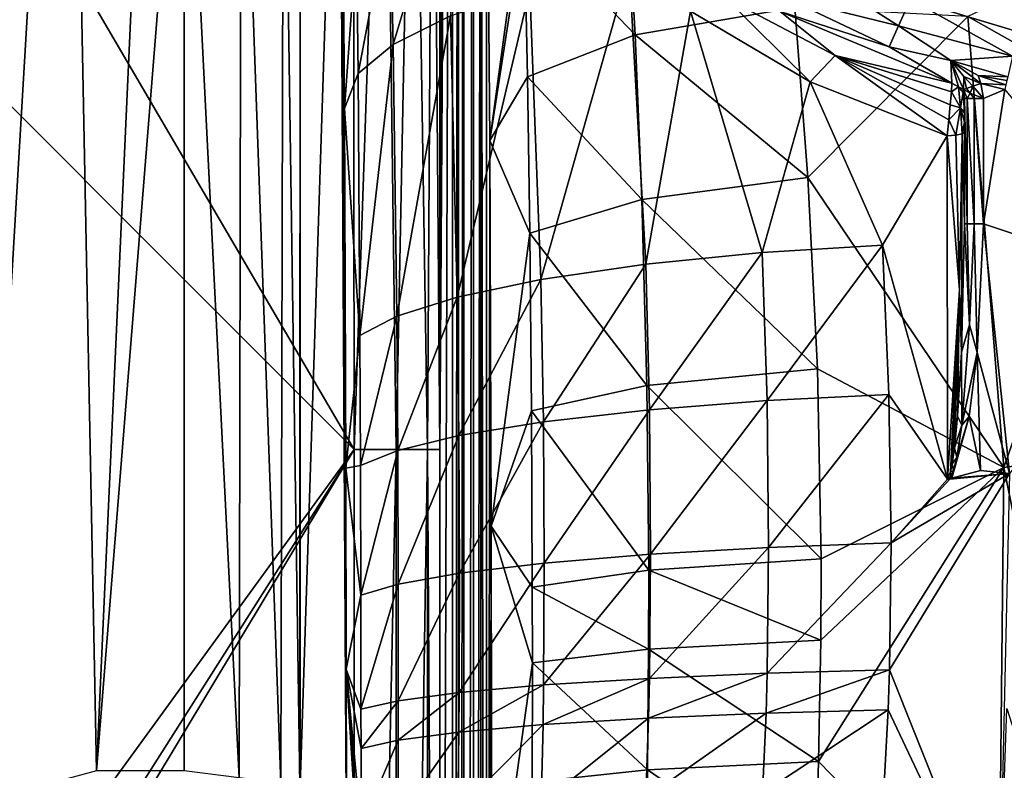
# Model space of a CAD drawing. Extents: x 0 to 50, y 0 to 60.
# Drawn here: x 11.1 to 17.9, y 34.7 to 39.9 of the extents above; entities that cross this region are included whole.
import ezdxf

# ---------------------------------------------------------------- set-up
doc = ezdxf.new("R2010")
doc.units = 0
doc.layers.add('PORCELANA', color=60, linetype='CONTINUOUS')

msp = doc.modelspace()

# ---------------------------------------------------------------- linework, layer by layer
at = {"layer": 'PORCELANA'}
for points in [[(2.2884, 48.1033, 19.6607), (13.4378, 36.9538, 19.4661), (2.2911, 55.988, 19.7051), (2.2884, 48.1033, 19.6607)], [(2.2911, 55.988, 19.7051), (13.4378, 36.9538, 19.4661), (13.4238, 49.1845, 19.5729), (2.2911, 55.988, 19.7051)], [(14.027, 36.9538, 18.8861), (14.0702, 51.0202, 17.5863), (14.0235, 49.195, 18.9929), (14.027, 36.9538, 18.8861)], [(14.1147, 50.5048, 16.2453), (14.0702, 51.0202, 17.5863), (14.027, 36.9538, 18.8861), (14.1147, 50.5048, 16.2453)], [(14.027, 36.9538, 18.8861), (14.027, 23.0462, 18.8861), (14.1147, 50.5048, 16.2453), (14.027, 36.9538, 18.8861)], [(14.1147, 50.5048, 16.2453), (14.027, 23.0462, 18.8861), (14.1144, 9.4925, 16.2527), (14.1147, 50.5048, 16.2453)], [(14.1147, 50.5048, 16.2453), (14.1144, 9.4925, 16.2527), (14.1555, 49.8156, 15.0164), (14.1147, 50.5048, 16.2453)], [(14.1555, 49.8156, 15.0164), (14.1144, 9.4925, 16.2527), (14.1554, 10.1839, 15.0179), (14.1555, 49.8156, 15.0164)], [(14.1555, 49.8156, 15.0164), (14.1554, 10.1839, 15.0179), (14.1932, 48.9461, 13.8791), (14.1555, 49.8156, 15.0164)], [(13.647, 43.0634, 19.4508), (13.4238, 49.1845, 19.5729), (13.4378, 36.9538, 19.4661), (13.647, 43.0634, 19.4508)], [(14.027, 36.9538, 18.8861), (14.0235, 49.195, 18.9929), (13.9789, 43.0663, 19.127), (14.027, 36.9538, 18.8861)], [(14.1932, 48.9461, 13.8791), (14.1554, 10.1839, 15.0179), (14.1932, 11.0542, 13.8791), (14.1932, 48.9461, 13.8791)], [(14.1932, 48.9461, 13.8791), (14.1932, 11.0542, 13.8791), (14.2587, 46.8326, 11.9053), (14.1932, 48.9461, 13.8791)], [(2.2884, 48.1033, 19.6607), (8.375, 30, 19.5544), (13.4378, 36.9538, 19.4661), (2.2884, 48.1033, 19.6607)], [(14.2587, 46.8326, 11.9053), (14.1932, 11.0542, 13.8791), (14.2589, 13.1717, 11.9016), (14.2587, 46.8326, 11.9053)], [(14.2587, 46.8326, 11.9053), (14.2589, 13.1717, 11.9016), (14.3106, 44.3818, 10.3445), (14.2587, 46.8326, 11.9053)], [(10.8617, 34.5243, 18.5), (10.5391, 45.6592, 18.5), (11.4657, 44.7295, 18.5), (10.8617, 34.5243, 18.5)], [(10.8617, 34.5243, 18.5), (11.4657, 44.7295, 18.5), (11.6601, 34.7388, 18.5), (10.8617, 34.5243, 18.5)], [(11.6601, 34.7388, 18.5), (11.4657, 44.7295, 18.5), (12.0605, 43.5575, 18.5), (11.6601, 34.7388, 18.5)], [(14.3106, 44.3818, 10.3445), (14.2589, 13.1717, 11.9016), (14.3107, 15.6233, 10.3412), (14.3106, 44.3818, 10.3445)], [(14.3485, 18.2432, 9.2017), (14.3484, 41.7602, 9.2032), (14.3106, 44.3818, 10.3445), (14.3485, 18.2432, 9.2017)], [(14.3106, 44.3818, 10.3445), (14.3107, 15.6233, 10.3412), (14.3485, 18.2432, 9.2017), (14.3106, 44.3818, 10.3445)], [(11.6601, 34.7388, 18.5), (12.0605, 43.5575, 18.5), (12.2654, 42.2576, 18.5), (11.6601, 34.7388, 18.5)], [(13.7276, 36.9538, 19.3856), (13.647, 43.0634, 19.4508), (13.4378, 36.9538, 19.4661), (13.7276, 36.9538, 19.3856)], [(13.7276, 36.9538, 19.3856), (13.8455, 43.0646, 19.3222), (13.647, 43.0634, 19.4508), (13.7276, 36.9538, 19.3856)], [(13.942, 36.9538, 19.1746), (13.8455, 43.0646, 19.3222), (13.7276, 36.9538, 19.3856), (13.942, 36.9538, 19.1746)], [(13.942, 36.9538, 19.1746), (13.9789, 43.0663, 19.127), (13.8455, 43.0646, 19.3222), (13.942, 36.9538, 19.1746)], [(14.027, 36.9538, 18.8861), (13.9789, 43.0663, 19.127), (13.942, 36.9538, 19.1746), (14.027, 36.9538, 18.8861)], [(13.065, 34.6386, 17.7265), (13.3342, 42.916, 9.6154), (13.3858, 33.7261, 8.0616), (13.065, 34.6386, 17.7265)], [(13.065, 42.2576, 17.7265), (13.3342, 42.916, 9.6154), (13.065, 34.6386, 17.7265), (13.065, 42.2576, 17.7265)], [(13.3858, 33.7261, 8.0616), (13.3342, 42.916, 9.6154), (13.383, 35.4406, 8.1454), (13.3858, 33.7261, 8.0616)], [(13.383, 35.4406, 8.1454), (13.3342, 42.916, 9.6154), (13.3804, 36.8243, 8.225), (13.383, 35.4406, 8.1454)], [(13.3804, 36.8243, 8.225), (13.3342, 42.916, 9.6154), (13.3562, 41.0952, 8.9527), (13.3804, 36.8243, 8.225)], [(11.6601, 34.7388, 18.5), (12.2654, 42.2576, 18.5), (12.2654, 34.7388, 18.5), (11.6601, 34.7388, 18.5)], [(12.2654, 34.7388, 18.5), (12.2654, 42.2576, 18.5), (12.6435, 34.6915, 18.405), (12.2654, 34.7388, 18.5)], [(12.6435, 34.6915, 18.405), (12.2654, 42.2576, 18.5), (12.6577, 42.2576, 18.3972), (12.6435, 34.6915, 18.405)], [(12.6435, 34.6915, 18.405), (12.6577, 42.2576, 18.3972), (12.9318, 34.6555, 18.1427), (12.6435, 34.6915, 18.405)], [(12.9318, 34.6555, 18.1427), (12.6577, 42.2576, 18.3972), (12.9492, 42.2576, 18.1152), (12.9318, 34.6555, 18.1427)], [(12.9318, 34.6555, 18.1427), (12.9492, 42.2576, 18.1152), (13.0619, 34.6392, 17.7752), (12.9318, 34.6555, 18.1427)], [(13.0619, 34.6392, 17.7752), (12.9492, 42.2576, 18.1152), (13.065, 42.2576, 17.7265), (13.0619, 34.6392, 17.7752)], [(13.065, 42.2576, 17.7265), (13.0632, 34.639, 17.759), (13.0619, 34.6392, 17.7752), (13.065, 42.2576, 17.7265)], [(13.065, 42.2576, 17.7265), (13.0643, 34.6388, 17.7428), (13.0632, 34.639, 17.759), (13.065, 42.2576, 17.7265)], [(13.065, 34.6386, 17.7265), (13.0643, 34.6388, 17.7428), (13.065, 42.2576, 17.7265), (13.065, 34.6386, 17.7265)], [(14.6044, 40.7959, 7.7638), (14.3484, 41.7602, 9.2032), (14.3712, 39.0827, 8.517), (14.6044, 40.7959, 7.7638)], [(14.3485, 18.2432, 9.2017), (14.3712, 39.0827, 8.517), (14.3484, 41.7602, 9.2032), (14.3485, 18.2432, 9.2017)], [(17.6663, 39.9376, 5.5513), (18.7814, 39.309, 5.4465), (20.3281, 41.2012, 6.0787), (17.6663, 39.9376, 5.5513)], [(13.3705, 39.3036, 8.5216), (13.3562, 41.0952, 8.9527), (13.4538, 40.4595, 8.0314), (13.3705, 39.3036, 8.5216)], [(13.3804, 36.8243, 8.225), (13.3562, 41.0952, 8.9527), (13.3705, 39.3036, 8.5216), (13.3804, 36.8243, 8.225)], [(13.6838, 40.6982, 7.3403), (14.0616, 40.9327, 6.6807), (13.7047, 39.745, 7.0819), (13.6838, 40.6982, 7.3403)], [(13.7047, 39.745, 7.0819), (14.0616, 40.9327, 6.6807), (14.1001, 39.9419, 6.3864), (13.7047, 39.745, 7.0819)], [(15.3735, 39.8095, 6.4044), (15.3079, 40.9583, 6.7572), (14.609, 40.6087, 7.7045), (15.3735, 39.8095, 6.4044)], [(16.4738, 39.9987, 5.759), (15.3079, 40.9583, 6.7572), (15.3735, 39.8095, 6.4044), (16.4738, 39.9987, 5.759)], [(14.609, 40.6087, 7.7045), (14.6044, 40.7959, 7.7638), (14.3712, 39.0827, 8.517), (14.609, 40.6087, 7.7045)], [(13.4641, 39.545, 7.8107), (13.4538, 40.4595, 8.0314), (13.6838, 40.6982, 7.3403), (13.4641, 39.545, 7.8107)], [(13.7047, 39.745, 7.0819), (13.4641, 39.545, 7.8107), (13.6838, 40.6982, 7.3403), (13.7047, 39.745, 7.0819)], [(14.609, 40.6087, 7.7045), (14.3712, 39.0827, 8.517), (14.6311, 39.521, 7.4186), (14.609, 40.6087, 7.7045)], [(15.3735, 39.8095, 6.4044), (14.609, 40.6087, 7.7045), (14.6311, 39.521, 7.4186), (15.3735, 39.8095, 6.4044)], [(13.4641, 39.545, 7.8107), (13.3705, 39.3036, 8.5216), (13.4538, 40.4595, 8.0314), (13.4641, 39.545, 7.8107)], [(14.648, 40.1223, 5.7717), (15.3335, 40.2793, 5.2614), (14.7247, 38.1248, 5.3463), (14.648, 40.1223, 5.7717)], [(14.7247, 38.1248, 5.3463), (15.3335, 40.2793, 5.2614), (15.4464, 38.2308, 4.8027), (14.7247, 38.1248, 5.3463)], [(15.755, 39.9745, 4.9493), (15.4464, 38.2308, 4.8027), (15.3335, 40.2793, 5.2614), (15.755, 39.9745, 4.9493)], [(17.1889, 39.8717, 3.8372), (16.4225, 40.0632, 4.0287), (16.5434, 40.2869, 3.7877), (17.1889, 39.8717, 3.8372)], [(17.1889, 39.8717, 3.8372), (16.5434, 40.2869, 3.7877), (17.2724, 40.0563, 3.7334), (17.1889, 39.8717, 3.8372)], [(14.648, 40.1223, 5.7717), (14.1473, 38.0034, 6.0028), (14.1001, 39.9419, 6.3864), (14.648, 40.1223, 5.7717)], [(14.7247, 38.1248, 5.3463), (14.1473, 38.0034, 6.0028), (14.648, 40.1223, 5.7717), (14.7247, 38.1248, 5.3463)], [(15.9936, 40.067, 4.7685), (16.579, 39.4878, 4.5382), (15.755, 39.9745, 4.9493), (15.9936, 40.067, 4.7685)], [(15.9936, 40.067, 4.7685), (16.3723, 39.9703, 4.3628), (16.7535, 39.6682, 4.4318), (15.9936, 40.067, 4.7685)], [(16.7535, 39.6682, 4.4318), (16.579, 39.4878, 4.5382), (15.9936, 40.067, 4.7685), (16.7535, 39.6682, 4.4318)], [(17.1236, 39.7272, 4.0005), (16.3723, 39.9703, 4.3628), (16.4225, 40.0632, 4.0287), (17.1236, 39.7272, 4.0005)], [(16.4225, 40.0632, 4.0287), (17.1889, 39.8717, 3.8372), (17.1236, 39.7272, 4.0005), (16.4225, 40.0632, 4.0287)], [(17.2724, 40.0563, 3.7334), (17.9749, 39.6639, 3.797), (17.1889, 39.8717, 3.8372), (17.2724, 40.0563, 3.7334)], [(18.0543, 40.0105, 3.7), (18.0131, 39.8308, 3.7247), (17.2724, 40.0563, 3.7334), (18.0543, 40.0105, 3.7)], [(17.2724, 40.0563, 3.7334), (18.0131, 39.8308, 3.7247), (17.9749, 39.6639, 3.797), (17.2724, 40.0563, 3.7334)], [(15.3735, 39.8095, 6.4044), (16.5649, 38.8281, 5.4742), (16.4738, 39.9987, 5.759), (15.3735, 39.8095, 6.4044)], [(16.2491, 38.3113, 4.4232), (15.4464, 38.2308, 4.8027), (15.755, 39.9745, 4.9493), (16.2491, 38.3113, 4.4232)], [(15.755, 39.9745, 4.9493), (16.579, 39.4878, 4.5382), (16.2491, 38.3113, 4.4232), (15.755, 39.9745, 4.9493)], [(16.4738, 39.9987, 5.759), (16.5649, 38.8281, 5.4742), (17.6663, 39.9376, 5.5513), (16.4738, 39.9987, 5.759)], [(13.7047, 39.745, 7.0819), (14.1001, 39.9419, 6.3864), (13.7307, 37.8714, 6.7461), (13.7047, 39.745, 7.0819)], [(14.1473, 38.0034, 6.0028), (13.7307, 37.8714, 6.7461), (14.1001, 39.9419, 6.3864), (14.1473, 38.0034, 6.0028)], [(17.5565, 39.4769, 4.1376), (16.3723, 39.9703, 4.3628), (17.1236, 39.7272, 4.0005), (17.5565, 39.4769, 4.1376)], [(16.7535, 39.6682, 4.4318), (16.3723, 39.9703, 4.3628), (17.5565, 39.4769, 4.1376), (16.7535, 39.6682, 4.4318)], [(17.6663, 39.9376, 5.5513), (16.5649, 38.8281, 5.4742), (17.9143, 36.8287, 4.9616), (17.6663, 39.9376, 5.5513)], [(17.9143, 36.8287, 4.9616), (18.7814, 39.309, 5.4465), (17.6663, 39.9376, 5.5513), (17.9143, 36.8287, 4.9616)], [(17.1236, 39.7272, 4.0005), (17.1889, 39.8717, 3.8372), (17.5494, 39.6345, 3.9121), (17.1236, 39.7272, 4.0005)], [(17.1889, 39.8717, 3.8372), (17.9749, 39.6639, 3.797), (17.5494, 39.6345, 3.9121), (17.1889, 39.8717, 3.8372)], [(14.6311, 39.521, 7.4186), (15.4204, 38.6765, 6.1479), (15.3735, 39.8095, 6.4044), (14.6311, 39.521, 7.4186)], [(15.3735, 39.8095, 6.4044), (15.4204, 38.6765, 6.1479), (16.5649, 38.8281, 5.4742), (15.3735, 39.8095, 6.4044)], [(13.7047, 39.745, 7.0819), (13.4772, 37.7379, 7.5247), (13.4641, 39.545, 7.8107), (13.7047, 39.745, 7.0819)], [(13.7307, 37.8714, 6.7461), (13.4772, 37.7379, 7.5247), (13.7047, 39.745, 7.0819), (13.7307, 37.8714, 6.7461)], [(17.1236, 39.7272, 4.0005), (17.5494, 39.6345, 3.9121), (17.5565, 39.4769, 4.1376), (17.1236, 39.7272, 4.0005)], [(16.7535, 39.6682, 4.4318), (17.5236, 39.1148, 4.3258), (16.579, 39.4878, 4.5382), (16.7535, 39.6682, 4.4318)], [(17.5534, 39.4169, 4.2302), (17.5461, 39.3292, 4.2967), (16.7535, 39.6682, 4.4318), (17.5534, 39.4169, 4.2302)], [(16.7535, 39.6682, 4.4318), (17.5461, 39.3292, 4.2967), (17.5357, 39.2244, 4.3297), (16.7535, 39.6682, 4.4318)], [(16.7535, 39.6682, 4.4318), (17.5565, 39.4769, 4.1376), (17.5534, 39.4169, 4.2302), (16.7535, 39.6682, 4.4318)], [(17.5357, 39.2244, 4.3297), (17.5236, 39.1148, 4.3258), (16.7535, 39.6682, 4.4318), (17.5357, 39.2244, 4.3297)], [(17.5494, 39.6345, 3.9121), (17.9749, 39.6639, 3.797), (17.9422, 39.5212, 3.912), (17.5494, 39.6345, 3.9121)], [(17.6392, 39.523, 3.9671), (17.6362, 39.4331, 4.058), (17.5494, 39.6345, 3.9121), (17.6392, 39.523, 3.9671)], [(17.5494, 39.6345, 3.9121), (17.7571, 39.4756, 3.95), (17.6392, 39.523, 3.9671), (17.5494, 39.6345, 3.9121)], [(17.6362, 39.4331, 4.058), (17.6025, 39.4533, 4.1276), (17.5494, 39.6345, 3.9121), (17.6362, 39.4331, 4.058)], [(17.5494, 39.6345, 3.9121), (17.6025, 39.4533, 4.1276), (17.5565, 39.4769, 4.1376), (17.5494, 39.6345, 3.9121)], [(17.7571, 39.4756, 3.95), (17.5494, 39.6345, 3.9121), (17.7386, 39.5315, 3.9401), (17.7571, 39.4756, 3.95)], [(17.7386, 39.5315, 3.9401), (17.5494, 39.6345, 3.9121), (17.9422, 39.5212, 3.912), (17.7386, 39.5315, 3.9401)], [(13.4772, 37.7379, 7.5247), (13.3705, 39.3036, 8.5216), (13.4641, 39.545, 7.8107), (13.4772, 37.7379, 7.5247)], [(14.6311, 39.521, 7.4186), (14.3712, 39.0827, 8.517), (14.647, 38.4434, 7.2131), (14.6311, 39.521, 7.4186)], [(14.6311, 39.521, 7.4186), (14.647, 38.4434, 7.2131), (15.4204, 38.6765, 6.1479), (14.6311, 39.521, 7.4186)], [(17.6585, 39.441, 4.0027), (17.6362, 39.4331, 4.058), (17.6392, 39.523, 3.9671), (17.6585, 39.441, 4.0027)], [(17.6392, 39.523, 3.9671), (17.7571, 39.4756, 3.95), (17.7019, 39.4562, 3.9639), (17.6392, 39.523, 3.9671)], [(17.6392, 39.523, 3.9671), (17.7019, 39.4562, 3.9639), (17.6585, 39.441, 4.0027), (17.6392, 39.523, 3.9671)], [(17.9296, 39.4661, 3.9455), (17.7571, 39.4756, 3.95), (17.7386, 39.5315, 3.9401), (17.9296, 39.4661, 3.9455)], [(17.9296, 39.4661, 3.9455), (17.7386, 39.5315, 3.9401), (17.9364, 39.4958, 3.9326), (17.9296, 39.4661, 3.9455)], [(17.9364, 39.4958, 3.9326), (17.7386, 39.5315, 3.9401), (17.9422, 39.5212, 3.912), (17.9364, 39.4958, 3.9326)], [(16.2491, 38.3113, 4.4232), (16.579, 39.4878, 4.5382), (17.0787, 38.3623, 4.2235), (16.2491, 38.3113, 4.4232)], [(16.579, 39.4878, 4.5382), (17.5236, 39.1148, 4.3258), (17.0787, 38.3623, 4.2235), (16.579, 39.4878, 4.5382)], [(17.6025, 39.4533, 4.1276), (17.5534, 39.4169, 4.2302), (17.5565, 39.4769, 4.1376), (17.6025, 39.4533, 4.1276)], [(17.6171, 39.3085, 4.2583), (17.5534, 39.4169, 4.2302), (17.6025, 39.4533, 4.1276), (17.6171, 39.3085, 4.2583)], [(17.6362, 39.4331, 4.058), (17.6339, 39.4143, 4.111), (17.6025, 39.4533, 4.1276), (17.6362, 39.4331, 4.058)], [(17.6171, 39.3085, 4.2583), (17.6025, 39.4533, 4.1276), (17.6339, 39.4143, 4.111), (17.6171, 39.3085, 4.2583)], [(17.645, 39.3669, 4.0908), (17.6339, 39.4143, 4.111), (17.6362, 39.4331, 4.058), (17.645, 39.3669, 4.0908)], [(17.6585, 39.441, 4.0027), (17.6837, 39.409, 3.9845), (17.6362, 39.4331, 4.058), (17.6585, 39.441, 4.0027)], [(17.645, 39.3716, 4.08), (17.6362, 39.4331, 4.058), (17.6624, 39.3716, 4.015), (17.645, 39.3716, 4.08)], [(17.6624, 39.3716, 4.015), (17.6362, 39.4331, 4.058), (17.6837, 39.409, 3.9845), (17.6624, 39.3716, 4.015)], [(17.645, 39.3669, 4.0908), (17.6362, 39.4331, 4.058), (17.645, 39.3716, 4.08), (17.645, 39.3669, 4.0908)], [(17.7019, 39.4562, 3.9639), (17.6837, 39.409, 3.9845), (17.6585, 39.441, 4.0027), (17.7019, 39.4562, 3.9639)], [(17.7019, 39.4562, 3.9639), (17.775, 39.3716, 3.95), (17.6837, 39.409, 3.9845), (17.7019, 39.4562, 3.9639)], [(17.7571, 39.4756, 3.95), (17.775, 39.3716, 3.95), (17.7019, 39.4562, 3.9639), (17.7571, 39.4756, 3.95)], [(17.9223, 39.4341, 3.95), (17.7571, 39.4756, 3.95), (17.9296, 39.4661, 3.9455), (17.9223, 39.4341, 3.95)], [(17.7571, 39.4756, 3.95), (17.9223, 39.4341, 3.95), (17.775, 39.3716, 3.95), (17.7571, 39.4756, 3.95)], [(17.775, 39.3716, 3.95), (17.9223, 39.4341, 3.95), (17.775, 38.5082, 3.95), (17.775, 39.3716, 3.95)], [(17.775, 38.5082, 3.95), (17.9223, 39.4341, 3.95), (19.015, 38.0967, 3.95), (17.775, 38.5082, 3.95)], [(17.6171, 39.3085, 4.2583), (17.5461, 39.3292, 4.2967), (17.5534, 39.4169, 4.2302), (17.6171, 39.3085, 4.2583)], [(17.6339, 39.4143, 4.111), (17.645, 39.2741, 4.1876), (17.6171, 39.3085, 4.2583), (17.6339, 39.4143, 4.111)], [(17.645, 39.3669, 4.0908), (17.645, 39.3293, 4.1476), (17.6339, 39.4143, 4.111), (17.645, 39.3669, 4.0908)], [(17.6339, 39.4143, 4.111), (17.645, 39.3293, 4.1476), (17.645, 39.2741, 4.1876), (17.6339, 39.4143, 4.111)], [(17.6624, 39.3716, 4.015), (17.6624, 38.5082, 4.015), (17.645, 39.3716, 4.08), (17.6624, 39.3716, 4.015)], [(17.645, 39.3716, 4.08), (17.6624, 38.5082, 4.015), (17.645, 38.5082, 4.08), (17.645, 39.3716, 4.08)], [(17.645, 38.5082, 4.08), (17.645, 39.1405, 4.2036), (17.645, 39.3716, 4.08), (17.645, 38.5082, 4.08)], [(17.645, 39.3716, 4.08), (17.645, 39.1405, 4.2036), (17.645, 39.3669, 4.0908), (17.645, 39.3716, 4.08)], [(17.645, 39.1405, 4.2036), (17.645, 39.3293, 4.1476), (17.645, 39.3669, 4.0908), (17.645, 39.1405, 4.2036)], [(17.6624, 39.3716, 4.015), (17.6837, 39.409, 3.9845), (17.71, 39.3716, 3.9674), (17.6624, 39.3716, 4.015)], [(17.71, 39.3716, 3.9674), (17.71, 38.5082, 3.9674), (17.6624, 39.3716, 4.015), (17.71, 39.3716, 3.9674)], [(17.6624, 39.3716, 4.015), (17.71, 38.5082, 3.9674), (17.6624, 38.5082, 4.015), (17.6624, 39.3716, 4.015)], [(17.71, 39.3716, 3.9674), (17.6837, 39.409, 3.9845), (17.775, 39.3716, 3.95), (17.71, 39.3716, 3.9674)], [(17.775, 39.3716, 3.95), (17.775, 38.5082, 3.95), (17.71, 39.3716, 3.9674), (17.775, 39.3716, 3.95)], [(17.71, 39.3716, 3.9674), (17.775, 38.5082, 3.95), (17.71, 38.5082, 3.9674), (17.71, 39.3716, 3.9674)], [(13.4772, 37.7379, 7.5247), (13.3804, 36.8243, 8.225), (13.3705, 39.3036, 8.5216), (13.4772, 37.7379, 7.5247)], [(17.5357, 39.2244, 4.3297), (17.5461, 39.3292, 4.2967), (17.6171, 39.3085, 4.2583), (17.5357, 39.2244, 4.3297)], [(17.5845, 39.1185, 4.3083), (17.5357, 39.2244, 4.3297), (17.6171, 39.3085, 4.2583), (17.5845, 39.1185, 4.3083)], [(17.5845, 39.1185, 4.3083), (17.6171, 39.3085, 4.2583), (17.6288, 39.1279, 4.2637), (17.5845, 39.1185, 4.3083)], [(17.6171, 39.3085, 4.2583), (17.645, 39.2741, 4.1876), (17.645, 39.2087, 4.2067), (17.6171, 39.3085, 4.2583)], [(17.6288, 39.1279, 4.2637), (17.6171, 39.3085, 4.2583), (17.645, 39.2087, 4.2067), (17.6288, 39.1279, 4.2637)], [(17.645, 39.1405, 4.2036), (17.645, 39.2741, 4.1876), (17.645, 39.3293, 4.1476), (17.645, 39.1405, 4.2036)], [(19.702, 37.0736, 5.0818), (18.7814, 39.309, 5.4465), (17.9143, 36.8287, 4.9616), (19.702, 37.0736, 5.0818)], [(17.645, 39.2087, 4.2067), (17.645, 39.2741, 4.1876), (17.645, 39.1405, 4.2036), (17.645, 39.2087, 4.2067)], [(17.5236, 39.1148, 4.3258), (17.5357, 39.2244, 4.3297), (17.5845, 39.1185, 4.3083), (17.5236, 39.1148, 4.3258)], [(17.6288, 39.1279, 4.2637), (17.645, 39.2087, 4.2067), (17.645, 39.1405, 4.2036), (17.6288, 39.1279, 4.2637)], [(17.0787, 38.3623, 4.2235), (17.5236, 39.1148, 4.3258), (17.5277, 36.7488, 3.9511), (17.0787, 38.3623, 4.2235)], [(17.6104, 38.0537, 4.09), (17.5236, 39.1148, 4.3258), (17.5845, 39.1185, 4.3083), (17.6104, 38.0537, 4.09)], [(17.6104, 38.0537, 4.09), (17.5277, 36.7488, 3.9511), (17.5236, 39.1148, 4.3258), (17.6104, 38.0537, 4.09)], [(17.5845, 39.1185, 4.3083), (17.6288, 39.1279, 4.2637), (17.6104, 38.0537, 4.09), (17.5845, 39.1185, 4.3083)], [(17.6104, 38.0537, 4.09), (17.6288, 39.1279, 4.2637), (17.6236, 37.6251, 4.008), (17.6104, 38.0537, 4.09)], [(17.6288, 39.1279, 4.2637), (17.645, 38.5082, 4.08), (17.6236, 37.6251, 4.008), (17.6288, 39.1279, 4.2637)], [(17.645, 39.1405, 4.2036), (17.645, 38.5082, 4.08), (17.6288, 39.1279, 4.2637), (17.645, 39.1405, 4.2036)], [(14.3807, 36.4247, 8.2307), (14.3712, 39.0827, 8.517), (14.3485, 18.2432, 9.2017), (14.3807, 36.4247, 8.2307)], [(14.3712, 39.0827, 8.517), (14.3807, 36.4247, 8.2307), (14.647, 38.4434, 7.2131), (14.3712, 39.0827, 8.517)], [(15.4204, 38.6765, 6.1479), (16.6297, 37.509, 5.2437), (16.5649, 38.8281, 5.4742), (15.4204, 38.6765, 6.1479)], [(17.9143, 36.8287, 4.9616), (16.5649, 38.8281, 5.4742), (16.6297, 37.509, 5.2437), (17.9143, 36.8287, 4.9616)], [(15.4204, 38.6765, 6.1479), (14.647, 38.4434, 7.2131), (15.4535, 37.395, 5.9446), (15.4204, 38.6765, 6.1479)], [(15.4204, 38.6765, 6.1479), (15.4535, 37.395, 5.9446), (16.6297, 37.509, 5.2437), (15.4204, 38.6765, 6.1479)], [(17.6794, 37.8133, 3.9696), (17.6236, 37.6251, 4.008), (17.645, 38.5082, 4.08), (17.6794, 37.8133, 3.9696)], [(17.6794, 37.8133, 3.9696), (17.645, 38.5082, 4.08), (17.6624, 38.5082, 4.015), (17.6794, 37.8133, 3.9696)], [(17.71, 38.5082, 3.9674), (17.6794, 37.8133, 3.9696), (17.6624, 38.5082, 4.015), (17.71, 38.5082, 3.9674)], [(17.7319, 37.6213, 3.95), (17.6794, 37.8133, 3.9696), (17.71, 38.5082, 3.9674), (17.7319, 37.6213, 3.95)], [(17.7319, 37.6213, 3.95), (17.71, 38.5082, 3.9674), (17.775, 38.5082, 3.95), (17.7319, 37.6213, 3.95)], [(17.9548, 36.7873, 3.95), (17.7319, 37.6213, 3.95), (17.775, 38.5082, 3.95), (17.9548, 36.7873, 3.95)], [(17.775, 38.5082, 3.95), (19.015, 38.0967, 3.95), (17.9548, 36.7873, 3.95), (17.775, 38.5082, 3.95)], [(14.647, 38.4434, 7.2131), (14.3807, 36.4247, 8.2307), (14.6587, 37.2209, 7.0516), (14.647, 38.4434, 7.2131)], [(14.647, 38.4434, 7.2131), (14.6587, 37.2209, 7.0516), (15.4535, 37.395, 5.9446), (14.647, 38.4434, 7.2131)], [(16.2491, 38.3113, 4.4232), (17.0787, 38.3623, 4.2235), (16.2838, 37.291, 4.2711), (16.2491, 38.3113, 4.4232)], [(16.2838, 37.291, 4.2711), (17.0787, 38.3623, 4.2235), (17.1234, 37.3321, 4.0645), (16.2838, 37.291, 4.2711)], [(17.0787, 38.3623, 4.2235), (17.5277, 36.7488, 3.9511), (17.1234, 37.3321, 4.0645), (17.0787, 38.3623, 4.2235)], [(16.2491, 38.3113, 4.4232), (15.4719, 37.2273, 4.6604), (15.4464, 38.2308, 4.8027), (16.2491, 38.3113, 4.4232)], [(16.2838, 37.291, 4.2711), (15.4719, 37.2273, 4.6604), (16.2491, 38.3113, 4.4232), (16.2838, 37.291, 4.2711)], [(14.7247, 38.1248, 5.3463), (15.4464, 38.2308, 4.8027), (14.7422, 37.1439, 5.2161), (14.7247, 38.1248, 5.3463)], [(14.7422, 37.1439, 5.2161), (15.4464, 38.2308, 4.8027), (15.4719, 37.2273, 4.6604), (14.7422, 37.1439, 5.2161)], [(14.7247, 38.1248, 5.3463), (14.1585, 37.0489, 5.886), (14.1473, 38.0034, 6.0028), (14.7247, 38.1248, 5.3463)], [(14.7422, 37.1439, 5.2161), (14.1585, 37.0489, 5.886), (14.7247, 38.1248, 5.3463), (14.7422, 37.1439, 5.2161)], [(17.5476, 36.8, 3.954), (17.5277, 36.7488, 3.9511), (17.6104, 38.0537, 4.09), (17.5476, 36.8, 3.954)], [(17.6104, 38.0537, 4.09), (17.5587, 36.8542, 3.9572), (17.5476, 36.8, 3.954), (17.6104, 38.0537, 4.09)], [(17.6104, 38.0537, 4.09), (17.5744, 36.9638, 3.9638), (17.5587, 36.8542, 3.9572), (17.6104, 38.0537, 4.09)], [(17.596, 37.184, 3.9776), (17.5744, 36.9638, 3.9638), (17.6104, 38.0537, 4.09), (17.596, 37.184, 3.9776)], [(17.6104, 38.0537, 4.09), (17.6236, 37.6251, 4.008), (17.596, 37.184, 3.9776), (17.6104, 38.0537, 4.09)], [(13.7373, 36.946, 6.6437), (13.7307, 37.8714, 6.7461), (14.1473, 38.0034, 6.0028), (13.7373, 36.946, 6.6437)], [(14.1473, 38.0034, 6.0028), (14.1585, 37.0489, 5.886), (13.7373, 36.946, 6.6437), (14.1473, 38.0034, 6.0028)], [(13.4809, 36.8421, 7.437), (13.4772, 37.7379, 7.5247), (13.7307, 37.8714, 6.7461), (13.4809, 36.8421, 7.437)], [(13.7373, 36.946, 6.6437), (13.4809, 36.8421, 7.437), (13.7307, 37.8714, 6.7461), (13.7373, 36.946, 6.6437)], [(17.6263, 37.1204, 3.9562), (17.6236, 37.6251, 4.008), (17.6794, 37.8133, 3.9696), (17.6263, 37.1204, 3.9562)], [(17.7319, 37.6213, 3.95), (17.6263, 37.1204, 3.9562), (17.6794, 37.8133, 3.9696), (17.7319, 37.6213, 3.95)], [(13.4809, 36.8421, 7.437), (13.3804, 36.8243, 8.225), (13.4772, 37.7379, 7.5247), (13.4809, 36.8421, 7.437)], [(17.6263, 37.1204, 3.9562), (17.596, 37.184, 3.9776), (17.6236, 37.6251, 4.008), (17.6263, 37.1204, 3.9562)], [(17.6768, 37.1812, 3.95), (17.6263, 37.1204, 3.9562), (17.7319, 37.6213, 3.95), (17.6768, 37.1812, 3.95)], [(17.7531, 36.8096, 3.95), (17.6768, 37.1812, 3.95), (17.7319, 37.6213, 3.95), (17.7531, 36.8096, 3.95)], [(17.7531, 36.8096, 3.95), (17.7319, 37.6213, 3.95), (17.9548, 36.7873, 3.95), (17.7531, 36.8096, 3.95)], [(16.6297, 37.509, 5.2437), (15.4535, 37.395, 5.9446), (16.6558, 36.199, 5.0931), (16.6297, 37.509, 5.2437)], [(16.6297, 37.509, 5.2437), (16.6558, 36.199, 5.0931), (17.9143, 36.8287, 4.9616), (16.6297, 37.509, 5.2437)], [(15.467, 36.1217, 5.8163), (15.4535, 37.395, 5.9446), (14.6587, 37.2209, 7.0516), (15.467, 36.1217, 5.8163)], [(16.6558, 36.199, 5.0931), (15.4535, 37.395, 5.9446), (15.467, 36.1217, 5.8163), (16.6558, 36.199, 5.0931)], [(16.2838, 37.291, 4.2711), (17.1234, 37.3321, 4.0645), (16.294, 36.2787, 4.164), (16.2838, 37.291, 4.2711)], [(17.1234, 37.3321, 4.0645), (17.1378, 36.3093, 3.9488), (16.294, 36.2787, 4.164), (17.1234, 37.3321, 4.0645)], [(17.1234, 37.3321, 4.0645), (17.5277, 36.7488, 3.9511), (17.1378, 36.3093, 3.9488), (17.1234, 37.3321, 4.0645)], [(16.2838, 37.291, 4.2711), (15.4792, 36.2316, 4.5624), (15.4719, 37.2273, 4.6604), (16.2838, 37.291, 4.2711)], [(16.294, 36.2787, 4.164), (15.4792, 36.2316, 4.5624), (16.2838, 37.291, 4.2711), (16.294, 36.2787, 4.164)], [(14.6645, 36.0041, 6.9495), (14.6587, 37.2209, 7.0516), (14.3807, 36.4247, 8.2307), (14.6645, 36.0041, 6.9495)], [(15.467, 36.1217, 5.8163), (14.6587, 37.2209, 7.0516), (14.6645, 36.0041, 6.9495), (15.467, 36.1217, 5.8163)], [(14.7422, 37.1439, 5.2161), (15.4719, 37.2273, 4.6604), (14.7475, 36.1702, 5.1275), (14.7422, 37.1439, 5.2161)], [(14.7475, 36.1702, 5.1275), (15.4719, 37.2273, 4.6604), (15.4792, 36.2316, 4.5624), (14.7475, 36.1702, 5.1275)], [(14.7422, 37.1439, 5.2161), (14.1625, 36.1005, 5.8066), (14.1585, 37.0489, 5.886), (14.7422, 37.1439, 5.2161)], [(14.7475, 36.1702, 5.1275), (14.1625, 36.1005, 5.8066), (14.7422, 37.1439, 5.2161), (14.7475, 36.1702, 5.1275)], [(17.5905, 36.8984, 3.9526), (17.6768, 37.1812, 3.95), (17.5577, 36.7549, 3.95), (17.5905, 36.8984, 3.9526)], [(17.5577, 36.7549, 3.95), (17.6768, 37.1812, 3.95), (17.7531, 36.8096, 3.95), (17.5577, 36.7549, 3.95)], [(17.5744, 36.9638, 3.9638), (17.596, 37.184, 3.9776), (17.6263, 37.1204, 3.9562), (17.5744, 36.9638, 3.9638)], [(17.5905, 36.8984, 3.9526), (17.6263, 37.1204, 3.9562), (17.6768, 37.1812, 3.95), (17.5905, 36.8984, 3.9526)], [(17.5744, 36.9638, 3.9638), (17.6263, 37.1204, 3.9562), (17.5905, 36.8984, 3.9526), (17.5744, 36.9638, 3.9638)], [(19.702, 37.0736, 5.0818), (17.9143, 36.8287, 4.9616), (18.1768, 35.5453, 4.8397), (19.702, 37.0736, 5.0818)], [(13.7373, 36.946, 6.6437), (14.1585, 37.0489, 5.886), (13.7402, 36.0251, 6.5733), (13.7373, 36.946, 6.6437)], [(14.1625, 36.1005, 5.8066), (13.7402, 36.0251, 6.5733), (14.1585, 37.0489, 5.886), (14.1625, 36.1005, 5.8066)], [(13.4378, 36.9538, 19.4661), (8.375, 30, 19.5544), (9.0155, 30, 19.5432), (13.4378, 36.9538, 19.4661)], [(13.4378, 36.9538, 19.4661), (9.0155, 30, 19.5432), (9.25, 30, 19.5392), (13.4378, 36.9538, 19.4661)], [(13.4378, 36.9538, 19.4661), (9.25, 30, 19.5392), (13.4378, 23.0462, 19.4661), (13.4378, 36.9538, 19.4661)], [(13.4378, 36.9538, 19.4661), (13.4378, 23.0462, 19.4661), (13.7276, 36.9538, 19.3856), (13.4378, 36.9538, 19.4661)], [(13.7276, 36.9538, 19.3856), (13.4378, 23.0462, 19.4661), (13.7276, 23.0462, 19.3856), (13.7276, 36.9538, 19.3856)], [(13.4831, 35.949, 7.3754), (13.4809, 36.8421, 7.437), (13.7373, 36.946, 6.6437), (13.4831, 35.949, 7.3754)], [(13.7373, 36.946, 6.6437), (13.7402, 36.0251, 6.5733), (13.4831, 35.949, 7.3754), (13.7373, 36.946, 6.6437)], [(13.7276, 36.9538, 19.3856), (13.7276, 23.0462, 19.3856), (13.942, 36.9538, 19.1746), (13.7276, 36.9538, 19.3856)], [(13.942, 36.9538, 19.1746), (13.7276, 23.0462, 19.3856), (13.942, 23.0462, 19.1746), (13.942, 36.9538, 19.1746)], [(14.027, 36.9538, 18.8861), (13.942, 36.9538, 19.1746), (14.027, 23.0462, 18.8861), (14.027, 36.9538, 18.8861)], [(13.942, 36.9538, 19.1746), (13.942, 23.0462, 19.1746), (14.027, 23.0462, 18.8861), (13.942, 36.9538, 19.1746)], [(17.5744, 36.9638, 3.9638), (17.5905, 36.8984, 3.9526), (17.5587, 36.8542, 3.9572), (17.5744, 36.9638, 3.9638)], [(17.5587, 36.8542, 3.9572), (17.5674, 36.8089, 3.9513), (17.5476, 36.8, 3.954), (17.5587, 36.8542, 3.9572)], [(17.5577, 36.7549, 3.95), (17.5674, 36.8089, 3.9513), (17.5905, 36.8984, 3.9526), (17.5577, 36.7549, 3.95)], [(17.5587, 36.8542, 3.9572), (17.5905, 36.8984, 3.9526), (17.5674, 36.8089, 3.9513), (17.5587, 36.8542, 3.9572)], [(13.4831, 35.949, 7.3754), (13.3804, 36.8243, 8.225), (13.4809, 36.8421, 7.437), (13.4831, 35.949, 7.3754)], [(13.383, 35.4406, 8.1454), (13.3804, 36.8243, 8.225), (13.4831, 35.949, 7.3754), (13.383, 35.4406, 8.1454)], [(17.9143, 36.8287, 4.9616), (16.6383, 34.8045, 5.0016), (17.88, 33.5298, 4.7), (17.9143, 36.8287, 4.9616)], [(17.9143, 36.8287, 4.9616), (16.6547, 35.639, 5.0501), (16.6383, 34.8045, 5.0016), (17.9143, 36.8287, 4.9616)], [(17.9143, 36.8287, 4.9616), (16.6558, 36.199, 5.0931), (16.6547, 35.639, 5.0501), (17.9143, 36.8287, 4.9616)], [(17.1275, 35.4347, 3.8808), (17.1378, 36.3093, 3.9488), (17.9548, 36.7873, 3.95), (17.1275, 35.4347, 3.8808)], [(17.9548, 36.7873, 3.95), (17.8798, 33.5472, 3.7), (17.1275, 35.4347, 3.8808), (17.9548, 36.7873, 3.95)], [(17.9548, 36.7873, 3.95), (17.1378, 36.3093, 3.9488), (17.5431, 36.7496, 3.9502), (17.9548, 36.7873, 3.95)], [(17.5476, 36.8, 3.954), (17.5507, 36.7672, 3.9506), (17.5277, 36.7488, 3.9511), (17.5476, 36.8, 3.954)], [(17.9548, 36.7873, 3.95), (17.5431, 36.7496, 3.9502), (17.5577, 36.7549, 3.95), (17.9548, 36.7873, 3.95)], [(17.5476, 36.8, 3.954), (17.5674, 36.8089, 3.9513), (17.5507, 36.7672, 3.9506), (17.5476, 36.8, 3.954)], [(17.5577, 36.7549, 3.95), (17.5507, 36.7672, 3.9506), (17.5674, 36.8089, 3.9513), (17.5577, 36.7549, 3.95)], [(17.9548, 36.7873, 3.95), (17.5577, 36.7549, 3.95), (17.7531, 36.8096, 3.95), (17.9548, 36.7873, 3.95)], [(18.1768, 35.5453, 4.8397), (17.9143, 36.8287, 4.9616), (17.88, 33.5298, 4.7), (18.1768, 35.5453, 4.8397)], [(17.1378, 36.3093, 3.9488), (17.5277, 36.7488, 3.9511), (17.5431, 36.7496, 3.9502), (17.1378, 36.3093, 3.9488)], [(17.5277, 36.7488, 3.9511), (17.5507, 36.7672, 3.9506), (17.5431, 36.7496, 3.9502), (17.5277, 36.7488, 3.9511)], [(17.5431, 36.7496, 3.9502), (17.5507, 36.7672, 3.9506), (17.5577, 36.7549, 3.95), (17.5431, 36.7496, 3.9502)], [(14.3807, 36.4247, 8.2307), (14.3485, 18.2432, 9.2017), (14.3856, 33.4773, 8.0839), (14.3807, 36.4247, 8.2307)], [(14.6645, 36.0041, 6.9495), (14.3807, 36.4247, 8.2307), (14.6652, 35.4832, 6.9203), (14.6645, 36.0041, 6.9495)], [(14.6652, 35.4832, 6.9203), (14.3807, 36.4247, 8.2307), (14.3856, 33.4773, 8.0839), (14.6652, 35.4832, 6.9203)], [(16.294, 36.2787, 4.164), (17.1378, 36.3093, 3.9488), (16.2846, 35.4118, 4.1037), (16.294, 36.2787, 4.164)], [(17.1275, 35.4347, 3.8808), (16.2846, 35.4118, 4.1037), (17.1378, 36.3093, 3.9488), (17.1275, 35.4347, 3.8808)], [(16.2846, 35.4118, 4.1037), (15.472, 35.3766, 4.5088), (16.294, 36.2787, 4.164), (16.2846, 35.4118, 4.1037)], [(16.294, 36.2787, 4.164), (15.472, 35.3766, 4.5088), (15.4792, 36.2316, 4.5624), (16.294, 36.2787, 4.164)], [(14.7475, 36.1702, 5.1275), (15.4792, 36.2316, 4.5624), (14.7431, 35.331, 5.0793), (14.7475, 36.1702, 5.1275)], [(14.7431, 35.331, 5.0793), (15.4792, 36.2316, 4.5624), (15.472, 35.3766, 4.5088), (14.7431, 35.331, 5.0793)], [(16.6558, 36.199, 5.0931), (15.467, 36.1217, 5.8163), (16.6547, 35.639, 5.0501), (16.6558, 36.199, 5.0931)], [(14.7431, 35.331, 5.0793), (14.1607, 35.2789, 5.7625), (14.7475, 36.1702, 5.1275), (14.7431, 35.331, 5.0793)], [(14.7475, 36.1702, 5.1275), (14.1607, 35.2789, 5.7625), (14.1625, 36.1005, 5.8066), (14.7475, 36.1702, 5.1275)], [(14.6645, 36.0041, 6.9495), (15.4667, 35.577, 5.781), (15.467, 36.1217, 5.8163), (14.6645, 36.0041, 6.9495)], [(16.6547, 35.639, 5.0501), (15.467, 36.1217, 5.8163), (15.4667, 35.577, 5.781), (16.6547, 35.639, 5.0501)], [(14.1625, 36.1005, 5.8066), (13.7403, 35.2224, 6.5324), (13.7402, 36.0251, 6.5733), (14.1625, 36.1005, 5.8066)], [(14.1607, 35.2789, 5.7625), (13.7403, 35.2224, 6.5324), (14.1625, 36.1005, 5.8066), (14.1607, 35.2789, 5.7625)], [(13.4831, 35.949, 7.3754), (13.7402, 36.0251, 6.5733), (13.4841, 35.1651, 7.3372), (13.4831, 35.949, 7.3754)], [(13.7403, 35.2224, 6.5324), (13.4841, 35.1651, 7.3372), (13.7402, 36.0251, 6.5733), (13.7403, 35.2224, 6.5324)], [(14.6652, 35.4832, 6.9203), (15.4667, 35.577, 5.781), (14.6645, 36.0041, 6.9495), (14.6652, 35.4832, 6.9203)], [(13.4831, 35.949, 7.3754), (13.4841, 35.1651, 7.3372), (13.383, 35.4406, 8.1454), (13.4831, 35.949, 7.3754)], [(16.6383, 34.8045, 5.0016), (16.6547, 35.639, 5.0501), (15.4667, 35.577, 5.781), (16.6383, 34.8045, 5.0016)], [(15.4589, 34.7473, 5.7411), (15.4667, 35.577, 5.781), (14.6652, 35.4832, 6.9203), (15.4589, 34.7473, 5.7411)], [(16.6383, 34.8045, 5.0016), (15.4667, 35.577, 5.781), (15.4589, 34.7473, 5.7411), (16.6383, 34.8045, 5.0016)], [(18.1768, 35.5453, 4.8397), (17.88, 33.5298, 4.7), (18.2059, 34.0884, 4.7285), (18.1768, 35.5453, 4.8397)], [(13.383, 35.4406, 8.1454), (13.4844, 34.3535, 7.3004), (13.4845, 34.0831, 7.2874), (13.383, 35.4406, 8.1454)], [(13.4847, 33.8119, 7.2745), (13.383, 35.4406, 8.1454), (13.4846, 33.9478, 7.2809), (13.4847, 33.8119, 7.2745)], [(13.4846, 33.9478, 7.2809), (13.383, 35.4406, 8.1454), (13.4845, 34.0831, 7.2874), (13.4846, 33.9478, 7.2809)], [(13.4847, 33.8119, 7.2745), (13.3858, 33.7261, 8.0616), (13.383, 35.4406, 8.1454), (13.4847, 33.8119, 7.2745)], [(13.383, 35.4406, 8.1454), (13.4841, 35.1651, 7.3372), (13.4842, 34.8938, 7.3253), (13.383, 35.4406, 8.1454)], [(13.383, 35.4406, 8.1454), (13.4842, 34.8938, 7.3253), (13.4844, 34.3535, 7.3004), (13.383, 35.4406, 8.1454)], [(14.6644, 34.6617, 6.8825), (14.6652, 35.4832, 6.9203), (14.3856, 33.4773, 8.0839), (14.6644, 34.6617, 6.8825)], [(15.4589, 34.7473, 5.7411), (14.6652, 35.4832, 6.9203), (14.6644, 34.6617, 6.8825), (15.4589, 34.7473, 5.7411)], [(16.2758, 35.1372, 4.0893), (16.2846, 35.4118, 4.1037), (17.1275, 35.4347, 3.8808), (16.2758, 35.1372, 4.0893)], [(17.1275, 35.4347, 3.8808), (17.1171, 35.1596, 3.8635), (16.2758, 35.1372, 4.0893), (17.1275, 35.4347, 3.8808)], [(17.1275, 35.4347, 3.8808), (17.8798, 33.5472, 3.7), (17.1171, 35.1596, 3.8635), (17.1275, 35.4347, 3.8808)], [(14.7431, 35.331, 5.0793), (15.472, 35.3766, 4.5088), (14.739, 35.0577, 5.0681), (14.7431, 35.331, 5.0793)], [(14.739, 35.0577, 5.0681), (15.472, 35.3766, 4.5088), (15.4655, 35.1027, 4.4965), (14.739, 35.0577, 5.0681)], [(16.2758, 35.1372, 4.0893), (15.4655, 35.1027, 4.4965), (16.2846, 35.4118, 4.1037), (16.2758, 35.1372, 4.0893)], [(16.2846, 35.4118, 4.1037), (15.4655, 35.1027, 4.4965), (15.472, 35.3766, 4.5088), (16.2846, 35.4118, 4.1037)], [(14.739, 35.0577, 5.0681), (14.1586, 35.0064, 5.7515), (14.7431, 35.331, 5.0793), (14.739, 35.0577, 5.0681)], [(14.7431, 35.331, 5.0793), (14.1586, 35.0064, 5.7515), (14.1607, 35.2789, 5.7625), (14.7431, 35.331, 5.0793)], [(14.1586, 35.0064, 5.7515), (13.7396, 34.9506, 6.5211), (14.1607, 35.2789, 5.7625), (14.1586, 35.0064, 5.7515)], [(14.1607, 35.2789, 5.7625), (13.7396, 34.9506, 6.5211), (13.7403, 35.2224, 6.5324), (14.1607, 35.2789, 5.7625)], [(13.7403, 35.2224, 6.5324), (13.4842, 34.8938, 7.3253), (13.4841, 35.1651, 7.3372), (13.7403, 35.2224, 6.5324)], [(13.7396, 34.9506, 6.5211), (13.4842, 34.8938, 7.3253), (13.7403, 35.2224, 6.5324), (13.7396, 34.9506, 6.5211)], [(17.087, 34.6072, 3.8307), (16.2508, 34.5865, 4.0631), (17.1171, 35.1596, 3.8635), (17.087, 34.6072, 3.8307)], [(16.2758, 35.1372, 4.0893), (17.1171, 35.1596, 3.8635), (16.2508, 34.5865, 4.0631), (16.2758, 35.1372, 4.0893)], [(17.1171, 35.1596, 3.8635), (17.8798, 33.5472, 3.7), (17.087, 34.6072, 3.8307), (17.1171, 35.1596, 3.8635)], [(17.8798, 33.5472, 3.7), (17.9368, 35.1685, 3.8022), (18.2587, 34.1537, 3.7305), (17.8798, 33.5472, 3.7)], [(14.739, 35.0577, 5.0681), (15.4655, 35.1027, 4.4965), (14.7271, 34.5112, 5.048), (14.739, 35.0577, 5.0681)], [(14.7271, 34.5112, 5.048), (15.4655, 35.1027, 4.4965), (15.4469, 34.554, 4.4745), (14.7271, 34.5112, 5.048)], [(15.4469, 34.554, 4.4745), (15.4655, 35.1027, 4.4965), (16.2758, 35.1372, 4.0893), (15.4469, 34.554, 4.4745)], [(16.2758, 35.1372, 4.0893), (16.2508, 34.5865, 4.0631), (15.4469, 34.554, 4.4745), (16.2758, 35.1372, 4.0893)], [(14.7271, 34.5112, 5.048), (14.1525, 34.4621, 5.731), (14.739, 35.0577, 5.0681), (14.7271, 34.5112, 5.048)], [(14.739, 35.0577, 5.0681), (14.1525, 34.4621, 5.731), (14.1586, 35.0064, 5.7515), (14.739, 35.0577, 5.0681)], [(13.7375, 34.4084, 6.4987), (13.7396, 34.9506, 6.5211), (14.1586, 35.0064, 5.7515), (13.7375, 34.4084, 6.4987)], [(13.7375, 34.4084, 6.4987), (14.1586, 35.0064, 5.7515), (14.1525, 34.4621, 5.731), (13.7375, 34.4084, 6.4987)], [(13.4844, 34.3535, 7.3004), (13.4842, 34.8938, 7.3253), (13.7396, 34.9506, 6.5211), (13.4844, 34.3535, 7.3004)], [(13.4844, 34.3535, 7.3004), (13.7396, 34.9506, 6.5211), (13.7375, 34.4084, 6.4987), (13.4844, 34.3535, 7.3004)], [(16.6383, 34.8045, 5.0016), (15.4589, 34.7473, 5.7411), (16.6155, 33.9553, 4.9576), (16.6383, 34.8045, 5.0016)], [(17.88, 33.5298, 4.7), (16.6383, 34.8045, 5.0016), (16.6155, 33.9553, 4.9576), (17.88, 33.5298, 4.7)], [(14.6644, 34.6617, 6.8825), (15.4482, 33.9093, 5.7038), (15.4589, 34.7473, 5.7411), (14.6644, 34.6617, 6.8825)], [(16.6155, 33.9553, 4.9576), (15.4589, 34.7473, 5.7411), (15.4482, 33.9093, 5.7038), (16.6155, 33.9553, 4.9576)]]:
    msp.add_3dface(points, dxfattribs=at)

doc.saveas('drawing.dxf')
